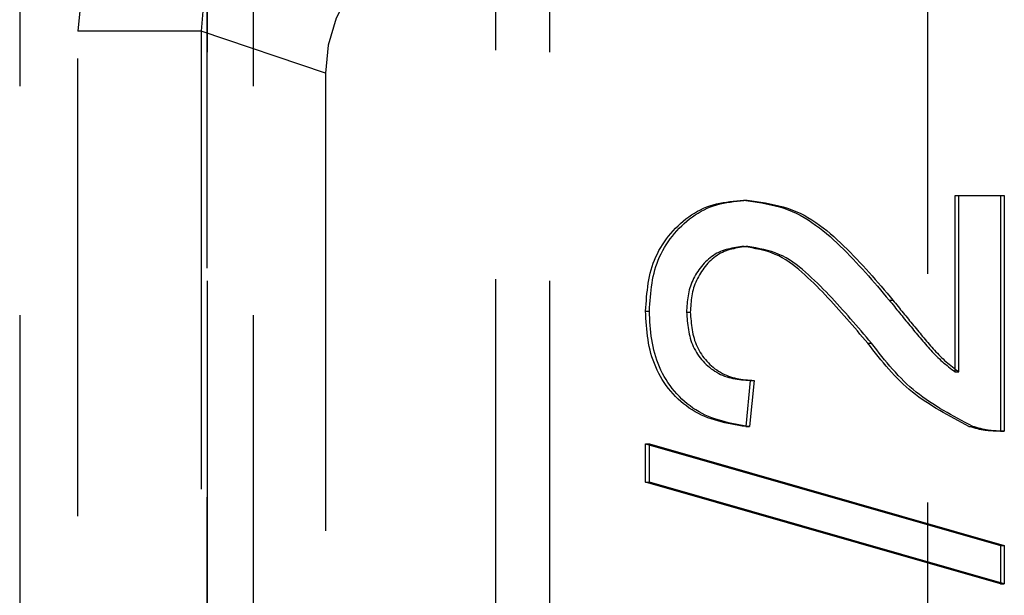
# Model space of a CAD drawing. Extents: x 0 to 841, y 0 to 594.
# Drawn here: x 538 to 540, y 70 to 72 of the extents above; entities that cross this region are included whole.
import ezdxf

# ---------------------------------------------------------------- set-up
doc = ezdxf.new("R2010")
doc.units = 0
doc.linetypes.add('HIDDEN', pattern=[1.905, 1.27, -0.635])
doc.layers.get('0').update_dxf_attribs({"linetype": 'CONTINUOUS'})

msp = doc.modelspace()

# ---------------------------------------------------------------- linework, layer by layer
at = {"color": 7, "linetype": 'HIDDEN'}
for p, q in [((538.0918, 76.782), (538.0918, 61.582)), ((539.0418, 76.782), (539.0418, 61.582)), ((538.0918, 63.482), (538.0918, 74.882)), ((538.8918, 74.882), (538.8918, 63.482)), ((540.0918, 69.182), (540.0918, 74.882)), ((537.5719, 74.782), (537.5719, 63.582)), ((538.2201, 74.782), (538.2201, 63.582)), ((537.7335, 66.6044), (537.7335, 71.7596)), ((538.0754, 71.7596), (537.7335, 71.7596)), ((538.0754, 71.7596), (538.0754, 66.6044)), ((538.4199, 71.6435), (538.0754, 71.7596)), ((538.4199, 71.6435), (538.4199, 66.7205)), ((540.1669, 71.3038), (540.2931, 71.3038)), ((540.1669, 70.8146), (540.1669, 71.3038)), ((540.1669, 71.3038), (540.1773, 71.3038)), ((540.1773, 71.3038), (540.3036, 71.3038)), ((540.1773, 70.8146), (540.1773, 71.3038)), ((540.2931, 71.3038), (540.2931, 70.65)), ((540.2931, 71.3038), (540.3036, 71.3038)), ((540.3036, 71.3038), (540.3036, 70.65)), ((539.5802, 71.291), (539.5906, 71.291)), ((539.5814, 71.1628), (539.5918, 71.1628)), ((539.9842, 71.0135), (539.9946, 71.0135)), ((539.3083, 70.9833), (539.3188, 70.9833)), ((539.422, 70.9805), (539.4324, 70.9805)), ((539.9248, 70.894), (539.9353, 70.894)), ((540.1669, 70.8146), (540.1773, 70.8146)), ((539.5987, 70.791), (539.5861, 70.6628)), ((539.6092, 70.791), (539.5965, 70.6628)), ((539.5987, 70.791), (539.6092, 70.791)), ((539.5861, 70.6628), (539.5965, 70.6628)), ((540.2056, 70.6634), (540.216, 70.6634)), ((540.2931, 70.65), (540.3036, 70.65)), ((539.3083, 70.5089), (539.3083, 70.6149)), ((539.3083, 70.6149), (540.2931, 70.3329)), ((539.3083, 70.6149), (539.3188, 70.6149)), ((539.3188, 70.6149), (540.3036, 70.3329)), ((539.3188, 70.5089), (539.3188, 70.6149)), ((540.2931, 70.2269), (539.3083, 70.5089)), ((539.3083, 70.5089), (539.3188, 70.5089)), ((540.3036, 70.2269), (539.3188, 70.5089)), ((540.2931, 70.3329), (540.2931, 70.2269)), ((540.2931, 70.3329), (540.3036, 70.3329)), ((540.3036, 70.3329), (540.3036, 70.2269)), ((540.2931, 70.2269), (540.3036, 70.2269))]:
    msp.add_line(p, q, dxfattribs=at)
for points in [[(538.4202, 72.4569), (538.286, 72.4435), (538.157, 72.4039), (538.0383, 72.3396), (537.9343, 72.253), (537.849, 72.1474), (537.7857, 72.0268), (537.7467, 71.8959), (537.7335, 71.7596)], [(538.4678, 72.158), (538.3899, 72.1508), (538.3153, 72.1285), (538.247, 72.0919), (538.1873, 72.0424), (538.1388, 71.982), (538.1031, 71.913), (538.0817, 71.8379), (538.0754, 71.7596)], [(538.8123, 72.042), (538.7356, 72.0344), (538.6619, 72.0117), (538.5941, 71.975), (538.5347, 71.9255), (538.4859, 71.8651), (538.4497, 71.7963), (538.4274, 71.7214), (538.4199, 71.6435)], [(539.3083, 70.9833), (539.309, 70.993), (539.3097, 71.0027), (539.3105, 71.0124), (539.3113, 71.0221), (539.3122, 71.0317), (539.3133, 71.0414), (539.3145, 71.0509), (539.3159, 71.0604), (539.3175, 71.0699), (539.3194, 71.0793), (539.3215, 71.0886), (539.324, 71.0978), (539.3267, 71.1069), (539.3298, 71.1159), (539.3332, 71.1249), (539.337, 71.1337), (539.3411, 71.1423), (539.3455, 71.1509), (539.3503, 71.1593), (539.3553, 71.1675), (539.3607, 71.1756), (539.3663, 71.1835), (539.3722, 71.1912), (539.3783, 71.1987), (539.3847, 71.206), (539.3914, 71.2131), (539.3983, 71.2199), (539.4054, 71.2265), (539.4127, 71.2329), (539.4202, 71.239), (539.4279, 71.2447), (539.4358, 71.2502), (539.4439, 71.2553), (539.4521, 71.2601), (539.4606, 71.2645), (539.4691, 71.2685), (539.4779, 71.2721), (539.4867, 71.2753), (539.4957, 71.278), (539.5048, 71.2804), (539.514, 71.2825), (539.5233, 71.2842), (539.5327, 71.2857), (539.5421, 71.287), (539.5516, 71.2882), (539.5611, 71.2892), (539.5706, 71.2901), (539.5802, 71.291)], [(539.3188, 70.9833), (539.3194, 70.993), (539.3201, 71.0027), (539.3209, 71.0124), (539.3217, 71.0221), (539.3226, 71.0317), (539.3237, 71.0414), (539.3249, 71.0509), (539.3263, 71.0604), (539.328, 71.0699), (539.3298, 71.0793), (539.332, 71.0886), (539.3344, 71.0978), (539.3371, 71.1069), (539.3402, 71.1159), (539.3436, 71.1249), (539.3474, 71.1337), (539.3515, 71.1423), (539.356, 71.1509), (539.3607, 71.1593), (539.3657, 71.1675), (539.3711, 71.1756), (539.3767, 71.1835), (539.3826, 71.1912), (539.3888, 71.1987), (539.3952, 71.206), (539.4018, 71.2131), (539.4087, 71.2199), (539.4158, 71.2265), (539.4231, 71.2329), (539.4306, 71.239), (539.4383, 71.2447), (539.4462, 71.2502), (539.4543, 71.2553), (539.4626, 71.2601), (539.471, 71.2645), (539.4796, 71.2685), (539.4883, 71.2721), (539.4971, 71.2753), (539.5061, 71.278), (539.5152, 71.2804), (539.5244, 71.2825), (539.5337, 71.2842), (539.5431, 71.2857), (539.5525, 71.287), (539.562, 71.2882), (539.5715, 71.2892), (539.5811, 71.2901), (539.5906, 71.291)], [(539.5802, 71.291), (539.5928, 71.2892), (539.6055, 71.2873), (539.6181, 71.2853), (539.6306, 71.2832), (539.6431, 71.2808), (539.6554, 71.2783), (539.6677, 71.2754), (539.6798, 71.2721), (539.6917, 71.2685), (539.7035, 71.2644), (539.7151, 71.2599), (539.7264, 71.2547), (539.7376, 71.2491), (539.7485, 71.2429), (539.7593, 71.2364), (539.7698, 71.2294), (539.7802, 71.222), (539.7904, 71.2144), (539.8004, 71.2064), (539.8103, 71.1982), (539.82, 71.1898), (539.8295, 71.1812), (539.8389, 71.1725), (539.8482, 71.1637), (539.8573, 71.1548), (539.8663, 71.1458), (539.8752, 71.1368), (539.884, 71.1276), (539.8927, 71.1184), (539.9013, 71.109), (539.9098, 71.0997), (539.9183, 71.0902), (539.9267, 71.0808), (539.935, 71.0712), (539.9433, 71.0617), (539.9515, 71.0521), (539.9597, 71.0425), (539.9679, 71.0328), (539.9761, 71.0232), (539.9842, 71.0135)], [(539.5906, 71.291), (539.6033, 71.2892), (539.6159, 71.2873), (539.6285, 71.2853), (539.641, 71.2832), (539.6535, 71.2808), (539.6658, 71.2783), (539.6781, 71.2754), (539.6902, 71.2721), (539.7021, 71.2685), (539.7139, 71.2644), (539.7255, 71.2599), (539.7368, 71.2547), (539.748, 71.2491), (539.7589, 71.2429), (539.7697, 71.2364), (539.7803, 71.2294), (539.7906, 71.222), (539.8008, 71.2144), (539.8108, 71.2064), (539.8207, 71.1982), (539.8304, 71.1898), (539.8399, 71.1812), (539.8493, 71.1725), (539.8586, 71.1637), (539.8677, 71.1548), (539.8767, 71.1458), (539.8856, 71.1368), (539.8944, 71.1276), (539.9031, 71.1184), (539.9117, 71.109), (539.9202, 71.0997), (539.9287, 71.0902), (539.9371, 71.0808), (539.9454, 71.0712), (539.9537, 71.0617), (539.9619, 71.0521), (539.9701, 71.0425), (539.9783, 71.0328), (539.9865, 71.0232), (539.9946, 71.0135)], [(539.5814, 71.1628), (539.5757, 71.162), (539.5701, 71.1612), (539.5645, 71.1604), (539.5589, 71.1596), (539.5533, 71.1586), (539.5478, 71.1576), (539.5423, 71.1564), (539.5369, 71.1551), (539.5316, 71.1537), (539.5263, 71.152), (539.5211, 71.1502), (539.516, 71.1482), (539.5109, 71.146), (539.506, 71.1435), (539.5012, 71.1408), (539.4965, 71.1378), (539.4919, 71.1346), (539.4875, 71.1312), (539.4831, 71.1276), (539.4789, 71.1238), (539.4748, 71.1199), (539.4708, 71.1158), (539.467, 71.1115), (539.4633, 71.1071), (539.4598, 71.1026), (539.4564, 71.098), (539.4531, 71.0933), (539.45, 71.0885), (539.4471, 71.0836), (539.4443, 71.0786), (539.4417, 71.0736), (539.4393, 71.0685), (539.437, 71.0633), (539.4349, 71.0581), (539.433, 71.0528), (539.4312, 71.0475), (539.4297, 71.0421), (539.4284, 71.0366), (539.4272, 71.0311), (539.4262, 71.0256), (539.4254, 71.02), (539.4246, 71.0144), (539.424, 71.0088), (539.4235, 71.0032), (539.4231, 70.9975), (539.4227, 70.9918), (539.4223, 70.9862), (539.422, 70.9805)], [(539.5918, 71.1628), (539.5862, 71.162), (539.5805, 71.1612), (539.5749, 71.1604), (539.5693, 71.1596), (539.5638, 71.1586), (539.5582, 71.1576), (539.5528, 71.1564), (539.5473, 71.1551), (539.542, 71.1537), (539.5367, 71.152), (539.5315, 71.1502), (539.5264, 71.1482), (539.5214, 71.146), (539.5164, 71.1435), (539.5116, 71.1408), (539.5069, 71.1378), (539.5023, 71.1346), (539.4979, 71.1312), (539.4935, 71.1276), (539.4893, 71.1238), (539.4852, 71.1199), (539.4812, 71.1158), (539.4774, 71.1115), (539.4737, 71.1071), (539.4702, 71.1026), (539.4668, 71.098), (539.4635, 71.0933), (539.4604, 71.0885), (539.4575, 71.0836), (539.4547, 71.0786), (539.4521, 71.0736), (539.4497, 71.0685), (539.4474, 71.0633), (539.4453, 71.0581), (539.4434, 71.0528), (539.4417, 71.0475), (539.4401, 71.0421), (539.4388, 71.0366), (539.4376, 71.0311), (539.4366, 71.0256), (539.4358, 71.02), (539.4351, 71.0144), (539.4344, 71.0088), (539.4339, 71.0032), (539.4335, 70.9975), (539.4331, 70.9918), (539.4327, 70.9862), (539.4324, 70.9805)], [(539.9248, 70.894), (539.9176, 70.9025), (539.9104, 70.911), (539.9032, 70.9196), (539.896, 70.9281), (539.8888, 70.9366), (539.8815, 70.9451), (539.8742, 70.9535), (539.8669, 70.962), (539.8595, 70.9704), (539.8521, 70.9788), (539.8447, 70.9872), (539.8372, 70.9955), (539.8297, 71.0038), (539.822, 71.012), (539.8144, 71.0202), (539.8066, 71.0283), (539.7988, 71.0364), (539.7909, 71.0444), (539.783, 71.0524), (539.7749, 71.0603), (539.7668, 71.0682), (539.7585, 71.0759), (539.7502, 71.0836), (539.7417, 71.0912), (539.7331, 71.0986), (539.7244, 71.1058), (539.7155, 71.1127), (539.7064, 71.1193), (539.6971, 71.1254), (539.6876, 71.131), (539.6778, 71.1362), (539.6678, 71.1407), (539.6575, 71.1447), (539.6471, 71.1482), (539.6364, 71.1513), (539.6256, 71.154), (539.6146, 71.1564), (539.6036, 71.1587), (539.5925, 71.1608), (539.5814, 71.1628)], [(539.9353, 70.894), (539.9281, 70.9025), (539.9209, 70.911), (539.9137, 70.9196), (539.9064, 70.9281), (539.8992, 70.9366), (539.8919, 70.9451), (539.8846, 70.9535), (539.8773, 70.962), (539.87, 70.9704), (539.8626, 70.9788), (539.8551, 70.9872), (539.8476, 70.9955), (539.8401, 71.0038), (539.8325, 71.012), (539.8248, 71.0202), (539.8171, 71.0283), (539.8092, 71.0364), (539.8014, 71.0444), (539.7934, 71.0524), (539.7853, 71.0603), (539.7772, 71.0682), (539.7689, 71.0759), (539.7606, 71.0836), (539.7522, 71.0912), (539.7436, 71.0986), (539.7348, 71.1058), (539.7259, 71.1127), (539.7168, 71.1193), (539.7075, 71.1254), (539.698, 71.131), (539.6883, 71.1362), (539.6782, 71.1407), (539.668, 71.1447), (539.6575, 71.1482), (539.6468, 71.1513), (539.636, 71.154), (539.625, 71.1564), (539.614, 71.1587), (539.6029, 71.1608), (539.5918, 71.1628)], [(539.9842, 71.0135), (539.9878, 71.0092), (539.9913, 71.0048), (539.9949, 71.0004), (539.9985, 70.996), (540.002, 70.9916), (540.0056, 70.9872), (540.0092, 70.9829), (540.0127, 70.9785), (540.0163, 70.9741), (540.0199, 70.9697), (540.0234, 70.9654), (540.027, 70.961), (540.0306, 70.9566), (540.0342, 70.9523), (540.0378, 70.9479), (540.0413, 70.9435), (540.0449, 70.9392), (540.0485, 70.9348), (540.0521, 70.9305), (540.0557, 70.9261), (540.0593, 70.9218), (540.0629, 70.9174), (540.0665, 70.9131), (540.0702, 70.9088), (540.0738, 70.9044), (540.0775, 70.9001), (540.0811, 70.8958), (540.0848, 70.8915), (540.0885, 70.8872), (540.0922, 70.8829), (540.0959, 70.8787), (540.0997, 70.8745), (540.1035, 70.8703), (540.1074, 70.8662), (540.1113, 70.8622), (540.1152, 70.8582), (540.1193, 70.8542), (540.1234, 70.8504), (540.1275, 70.8466), (540.1318, 70.8429), (540.136, 70.8392), (540.1404, 70.8356), (540.1447, 70.832), (540.1491, 70.8285), (540.1535, 70.825), (540.158, 70.8215), (540.1624, 70.8181), (540.1669, 70.8146)], [(539.9946, 71.0135), (539.9982, 71.0092), (540.0018, 71.0048), (540.0053, 71.0004), (540.0089, 70.996), (540.0125, 70.9916), (540.016, 70.9872), (540.0196, 70.9829), (540.0232, 70.9785), (540.0267, 70.9741), (540.0303, 70.9697), (540.0339, 70.9654), (540.0374, 70.961), (540.041, 70.9566), (540.0446, 70.9523), (540.0482, 70.9479), (540.0518, 70.9435), (540.0553, 70.9392), (540.0589, 70.9348), (540.0625, 70.9305), (540.0661, 70.9261), (540.0697, 70.9218), (540.0733, 70.9174), (540.077, 70.9131), (540.0806, 70.9088), (540.0842, 70.9044), (540.0879, 70.9001), (540.0915, 70.8958), (540.0952, 70.8915), (540.0989, 70.8872), (540.1026, 70.8829), (540.1063, 70.8787), (540.1101, 70.8745), (540.1139, 70.8703), (540.1178, 70.8662), (540.1217, 70.8622), (540.1257, 70.8582), (540.1297, 70.8542), (540.1338, 70.8504), (540.138, 70.8466), (540.1422, 70.8429), (540.1465, 70.8392), (540.1508, 70.8356), (540.1551, 70.832), (540.1595, 70.8285), (540.164, 70.825), (540.1684, 70.8215), (540.1728, 70.8181), (540.1773, 70.8146)], [(539.5861, 70.6628), (539.5764, 70.6644), (539.5666, 70.6661), (539.5569, 70.6679), (539.5472, 70.6697), (539.5376, 70.6716), (539.528, 70.6737), (539.5185, 70.676), (539.5091, 70.6785), (539.4997, 70.6812), (539.4905, 70.6841), (539.4813, 70.6874), (539.4723, 70.6909), (539.4635, 70.6949), (539.4547, 70.6992), (539.4461, 70.7038), (539.4377, 70.7089), (539.4295, 70.7143), (539.4215, 70.72), (539.4136, 70.7261), (539.406, 70.7325), (539.3987, 70.7392), (539.3915, 70.7461), (539.3847, 70.7534), (539.3781, 70.7609), (539.3718, 70.7686), (539.3658, 70.7766), (539.3601, 70.7848), (539.3547, 70.7931), (539.3497, 70.8017), (539.345, 70.8105), (539.3405, 70.8194), (539.3365, 70.8284), (539.3327, 70.8376), (539.3293, 70.8469), (539.3261, 70.8563), (539.3233, 70.8658), (539.3208, 70.8753), (539.3187, 70.8849), (539.3168, 70.8946), (539.3152, 70.9044), (539.3138, 70.9141), (539.3126, 70.9239), (539.3116, 70.9338), (539.3108, 70.9437), (539.3101, 70.9535), (539.3095, 70.9635), (539.3089, 70.9734), (539.3083, 70.9833)], [(539.5965, 70.6628), (539.5868, 70.6644), (539.577, 70.6661), (539.5673, 70.6679), (539.5577, 70.6697), (539.548, 70.6716), (539.5384, 70.6737), (539.5289, 70.676), (539.5195, 70.6785), (539.5101, 70.6812), (539.5009, 70.6841), (539.4918, 70.6874), (539.4828, 70.6909), (539.4739, 70.6949), (539.4651, 70.6992), (539.4566, 70.7038), (539.4481, 70.7089), (539.4399, 70.7143), (539.4319, 70.72), (539.4241, 70.7261), (539.4164, 70.7325), (539.4091, 70.7392), (539.402, 70.7461), (539.3951, 70.7534), (539.3885, 70.7609), (539.3822, 70.7686), (539.3762, 70.7766), (539.3705, 70.7848), (539.3651, 70.7931), (539.3601, 70.8017), (539.3554, 70.8105), (539.351, 70.8194), (539.3469, 70.8284), (539.3431, 70.8376), (539.3397, 70.8469), (539.3366, 70.8563), (539.3337, 70.8658), (539.3313, 70.8753), (539.3291, 70.8849), (539.3272, 70.8946), (539.3256, 70.9044), (539.3242, 70.9141), (539.323, 70.9239), (539.3221, 70.9338), (539.3212, 70.9437), (539.3205, 70.9535), (539.3199, 70.9635), (539.3193, 70.9734), (539.3188, 70.9833)], [(539.422, 70.9805), (539.4224, 70.9743), (539.4229, 70.9682), (539.4234, 70.962), (539.424, 70.9559), (539.4246, 70.9498), (539.4253, 70.9437), (539.4261, 70.9376), (539.4271, 70.9316), (539.4281, 70.9256), (539.4294, 70.9196), (539.4307, 70.9137), (539.4323, 70.9078), (539.4341, 70.902), (539.4361, 70.8963), (539.4384, 70.8906), (539.4408, 70.885), (539.4435, 70.8795), (539.4464, 70.8741), (539.4495, 70.8688), (539.4528, 70.8636), (539.4563, 70.8585), (539.46, 70.8536), (539.4638, 70.8488), (539.4679, 70.8441), (539.4721, 70.8397), (539.4765, 70.8353), (539.481, 70.8312), (539.4857, 70.8273), (539.4905, 70.8235), (539.4955, 70.8199), (539.5006, 70.8166), (539.5058, 70.8134), (539.5112, 70.8105), (539.5166, 70.8078), (539.5221, 70.8054), (539.5277, 70.8031), (539.5334, 70.8011), (539.5391, 70.7994), (539.5449, 70.7979), (539.5508, 70.7966), (539.5567, 70.7955), (539.5626, 70.7945), (539.5686, 70.7937), (539.5746, 70.793), (539.5806, 70.7924), (539.5866, 70.7919), (539.5927, 70.7914), (539.5987, 70.791)], [(539.4324, 70.9805), (539.4328, 70.9743), (539.4333, 70.9682), (539.4338, 70.962), (539.4344, 70.9559), (539.435, 70.9498), (539.4357, 70.9437), (539.4365, 70.9376), (539.4375, 70.9316), (539.4385, 70.9256), (539.4398, 70.9196), (539.4412, 70.9137), (539.4428, 70.9078), (539.4445, 70.902), (539.4466, 70.8963), (539.4488, 70.8906), (539.4513, 70.885), (539.4539, 70.8795), (539.4568, 70.8741), (539.4599, 70.8688), (539.4632, 70.8636), (539.4667, 70.8585), (539.4704, 70.8536), (539.4743, 70.8488), (539.4783, 70.8441), (539.4825, 70.8397), (539.4869, 70.8353), (539.4914, 70.8312), (539.4961, 70.8273), (539.5009, 70.8235), (539.5059, 70.8199), (539.511, 70.8166), (539.5162, 70.8134), (539.5216, 70.8105), (539.527, 70.8078), (539.5325, 70.8054), (539.5381, 70.8031), (539.5438, 70.8011), (539.5496, 70.7994), (539.5554, 70.7979), (539.5612, 70.7966), (539.5671, 70.7955), (539.573, 70.7945), (539.579, 70.7937), (539.585, 70.793), (539.591, 70.7924), (539.5971, 70.7919), (539.6031, 70.7914), (539.6092, 70.791)], [(540.2056, 70.6634), (540.1953, 70.6688), (540.185, 70.6742), (540.1748, 70.6796), (540.1646, 70.6851), (540.1544, 70.6906), (540.1443, 70.6962), (540.1343, 70.7018), (540.1243, 70.7076), (540.1144, 70.7135), (540.1046, 70.7194), (540.095, 70.7256), (540.0854, 70.7318), (540.076, 70.7382), (540.0667, 70.7448), (540.0576, 70.7516), (540.0486, 70.7586), (540.0399, 70.7658), (540.0313, 70.7732), (540.0228, 70.7808), (540.0146, 70.7887), (540.0066, 70.7968), (539.9986, 70.805), (539.9909, 70.8134), (539.9832, 70.822), (539.9757, 70.8307), (539.9682, 70.8395), (539.9609, 70.8484), (539.9536, 70.8574), (539.9463, 70.8665), (539.9392, 70.8756), (539.932, 70.8848), (539.9248, 70.894)], [(540.216, 70.6634), (540.2057, 70.6688), (540.1954, 70.6742), (540.1852, 70.6796), (540.175, 70.6851), (540.1648, 70.6906), (540.1547, 70.6962), (540.1447, 70.7018), (540.1347, 70.7076), (540.1248, 70.7135), (540.1151, 70.7194), (540.1054, 70.7256), (540.0958, 70.7318), (540.0864, 70.7382), (540.0771, 70.7448), (540.068, 70.7516), (540.0591, 70.7586), (540.0503, 70.7658), (540.0417, 70.7732), (540.0333, 70.7808), (540.025, 70.7887), (540.017, 70.7968), (540.0091, 70.805), (540.0013, 70.8134), (539.9936, 70.822), (539.9861, 70.8307), (539.9787, 70.8395), (539.9713, 70.8484), (539.964, 70.8574), (539.9568, 70.8665), (539.9496, 70.8756), (539.9424, 70.8848), (539.9353, 70.894)], [(540.2931, 70.65), (540.2904, 70.65), (540.2876, 70.6501), (540.2848, 70.6502), (540.282, 70.6502), (540.2792, 70.6503), (540.2764, 70.6504), (540.2736, 70.6505), (540.2708, 70.6507), (540.268, 70.6508), (540.2653, 70.651), (540.2625, 70.6512), (540.2597, 70.6514), (540.257, 70.6517), (540.2542, 70.652), (540.2515, 70.6523), (540.2487, 70.6527), (540.246, 70.6531), (540.2433, 70.6536), (540.2405, 70.6541), (540.2378, 70.6546), (540.2351, 70.6552), (540.2324, 70.6558), (540.2297, 70.6565), (540.227, 70.6572), (540.2243, 70.6579), (540.2216, 70.6587), (540.2189, 70.6594), (540.2163, 70.6602), (540.2136, 70.661), (540.2109, 70.6618), (540.2082, 70.6626), (540.2056, 70.6634)], [(540.3036, 70.65), (540.3008, 70.65), (540.298, 70.6501), (540.2952, 70.6502), (540.2924, 70.6502), (540.2896, 70.6503), (540.2868, 70.6504), (540.284, 70.6505), (540.2812, 70.6507), (540.2785, 70.6508), (540.2757, 70.651), (540.2729, 70.6512), (540.2702, 70.6514), (540.2674, 70.6517), (540.2646, 70.652), (540.2619, 70.6523), (540.2591, 70.6527), (540.2564, 70.6531), (540.2537, 70.6536), (540.2509, 70.6541), (540.2482, 70.6546), (540.2455, 70.6552), (540.2428, 70.6558), (540.2401, 70.6565), (540.2374, 70.6572), (540.2347, 70.6579), (540.232, 70.6587), (540.2294, 70.6594), (540.2267, 70.6602), (540.224, 70.661), (540.2213, 70.6618), (540.2187, 70.6626), (540.216, 70.6634)]]:
    msp.add_lwpolyline(points, dxfattribs=at)

doc.saveas('drawing.dxf')
